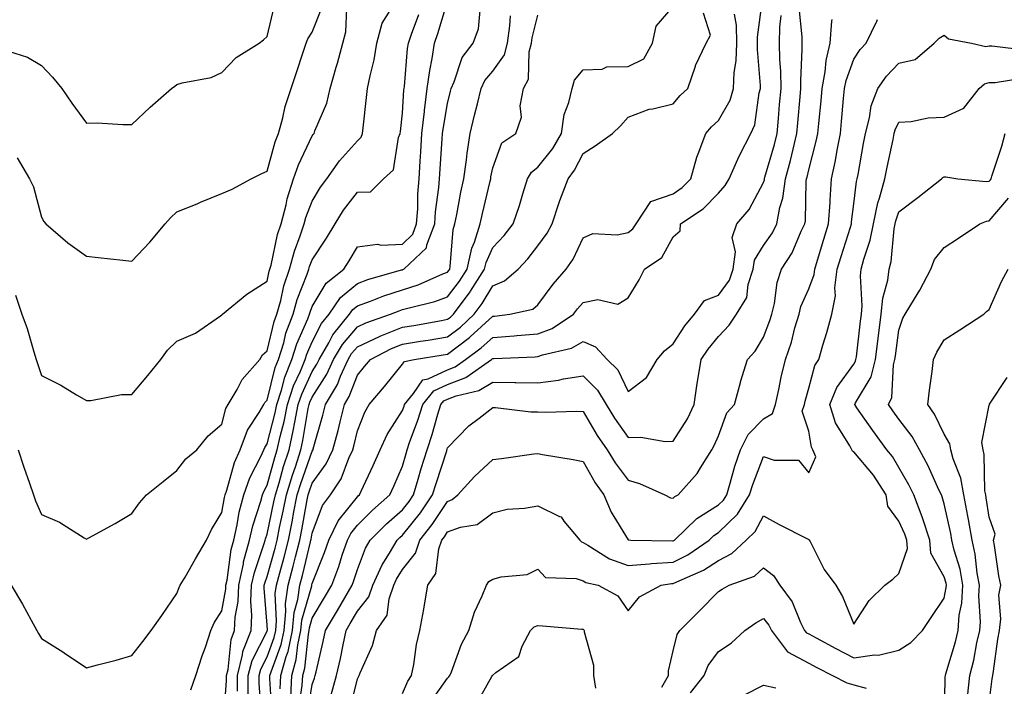
# Model space of a CAD drawing. Units: inches. Extents: x 1005443 to 1008083, y 7250378 to 7253018.
# Drawn here: x 1005833 to 1006051, y 7251290 to 7251437 of the extents above; entities that cross this region are included whole.
import ezdxf

# ---------------------------------------------------------------- set-up
doc = ezdxf.new("R2010")
doc.units = ezdxf.units.IN
doc.header["$MEASUREMENT"] = 0
doc.layers.add('Contour_10057250', color=7, linetype='Continuous', true_color=0xad26d8)

msp = doc.modelspace()

# ---------------------------------------------------------------- linework, layer by layer
at = {"layer": 'Contour_10057250'}
for points in [[(1005893.29, 7251287.16, 2993), (1005893.54, 7251291.92, 2993), (1005894.51, 7251295.46, 2993), (1005894.86, 7251298.73, 2993), (1005895.53, 7251301.92, 2993), (1005895.76, 7251304.21, 2993), (1005897.93, 7251311.8, 2993), (1005897.94, 7251311.92, 2993), (1005897.97, 7251312, 2993), (1005898.05, 7251312.35, 2993), (1005900.78, 7251319.19, 2993), (1005901.72, 7251321.92, 2993), (1005903.79, 7251326.18, 2993), (1005908.05, 7251331.5, 2993), (1005908.26, 7251331.71, 2993), (1005908.51, 7251331.92, 2993), (1005908.89, 7251332.76, 2993), (1005911.54, 7251338.43, 2993), (1005913.08, 7251341.92, 2993), (1005914.65, 7251345.32, 2993), (1005918.05, 7251350.65, 2993), (1005918.39, 7251351.58, 2993), (1005918.5, 7251351.92, 2993), (1005920.52, 7251354.39, 2993), (1005922.58, 7251357.39, 2993), (1005923.75, 7251357.62, 2993), (1005928.05, 7251359.65, 2993), (1005929.69, 7251360.28, 2993), (1005932.04, 7251361.92, 2993), (1005935.51, 7251364.46, 2993), (1005938.05, 7251366.8, 2993), (1005942.81, 7251367.16, 2993), (1005943.36, 7251367.23, 2993), (1005948.05, 7251367.62, 2993), (1005951.18, 7251368.79, 2993), (1005955.91, 7251371.92, 2993), (1005956.83, 7251373.14, 2993), (1005958.05, 7251374.55, 2993), (1005961.31, 7251375.18, 2993), (1005965.79, 7251374.18, 2993), (1005968.05, 7251375.55, 2993), (1005970.46, 7251379.51, 2993), (1005971.68, 7251381.92, 2993), (1005975.49, 7251384.48, 2993), (1005978.05, 7251389.08, 2993), (1005979.61, 7251390.36, 2993), (1005979.67, 7251391.92, 2993), (1005984.68, 7251395.29, 2993), (1005988.05, 7251398.76, 2993), (1005989.52, 7251400.45, 2993), (1005990.41, 7251401.92, 2993), (1005992.37, 7251406.24, 2993), (1005992.77, 7251407.2, 2993), (1005995.24, 7251411.92, 2993), (1005996.13, 7251413.84, 2993), (1005997.06, 7251420.93, 2993), (1005997.35, 7251421.92, 2993), (1005997.38, 7251422.59, 2993), (1005996.68, 7251430.55, 2993), (1005996.72, 7251431.92, 2993), (1005996.7, 7251433.27, 2993), (1005997.82, 7251441.69, 2993)], [(1005829.38, 7251430.59, 3005), (1005834.98, 7251428.85, 3005), (1005838.05, 7251426.96, 3005), (1005840.52, 7251424.39, 3005), (1005842.58, 7251421.92, 3005), (1005844.82, 7251418.69, 3005), (1005848.05, 7251414.25, 3005), (1005850.4, 7251414.27, 3005), (1005856.06, 7251413.91, 3005), (1005858.05, 7251413.93, 3005), (1005862.18, 7251417.79, 3005), (1005866.9, 7251421.92, 3005), (1005867.58, 7251422.39, 3005), (1005868.05, 7251422.75, 3005), (1005869.27, 7251423.14, 3005), (1005875.67, 7251424.3, 3005), (1005878.05, 7251425.46, 3005), (1005881.2, 7251428.77, 3005), (1005886.29, 7251431.92, 3005), (1005887.28, 7251432.69, 3005), (1005888.05, 7251433.44, 3005), (1005889.71, 7251440.26, 3005)], [(1005832.29, 7251376.16, 3003), (1005833.73, 7251371.92, 3003), (1005834.9, 7251368.77, 3003), (1005836.37, 7251363.6, 3003), (1005836.92, 7251361.92, 3003), (1005837.18, 7251361.05, 3003), (1005838.05, 7251358.38, 3003), (1005842.36, 7251356.23, 3003), (1005845.85, 7251354.12, 3003), (1005848.05, 7251352.86, 3003), (1005848.99, 7251352.86, 3003), (1005855.81, 7251354.16, 3003), (1005858.05, 7251354.17, 3003), (1005861.62, 7251358.35, 3003), (1005864.49, 7251361.92, 3003), (1005865.99, 7251363.98, 3003), (1005868.05, 7251366, 3003), (1005872.21, 7251367.76, 3003), (1005877.71, 7251371.58, 3003), (1005878.05, 7251371.79, 3003), (1005878.09, 7251371.88, 3003), (1005878.14, 7251371.92, 3003), (1005883.58, 7251376.39, 3003), (1005888.05, 7251379.23, 3003), (1005888.52, 7251381.45, 3003), (1005888.68, 7251381.92, 3003), (1005888.92, 7251382.79, 3003), (1005890.39, 7251389.58, 3003), (1005891.16, 7251391.92, 3003), (1005892.25, 7251396.12, 3003), (1005892.5, 7251397.47, 3003), (1005893.93, 7251401.92, 3003), (1005894.98, 7251404.99, 3003), (1005898.05, 7251411.39, 3003), (1005898.26, 7251411.71, 3003), (1005898.45, 7251411.92, 3003), (1005898.65, 7251412.52, 3003), (1005901.28, 7251418.69, 3003), (1005902.06, 7251421.92, 3003), (1005903.38, 7251426.59, 3003), (1005903.62, 7251427.49, 3003), (1005904.83, 7251431.92, 3003), (1005905.5, 7251434.47, 3003), (1005905.71, 7251439.58, 3003)], [(1005832.67, 7251406.54, 3004), (1005835.4, 7251401.92, 3004), (1005836.27, 7251400.14, 3004), (1005838.05, 7251393.42, 3004), (1005838.56, 7251392.43, 3004), (1005839.03, 7251391.92, 3004), (1005843.9, 7251387.77, 3004), (1005848.05, 7251384.75, 3004), (1005850.65, 7251384.52, 3004), (1005856.09, 7251383.88, 3004), (1005858.05, 7251383.69, 3004), (1005862.1, 7251387.87, 3004), (1005865.47, 7251391.92, 3004), (1005866.67, 7251393.3, 3004), (1005868.05, 7251394.62, 3004), (1005872.53, 7251396.4, 3004), (1005873.27, 7251396.7, 3004), (1005878.05, 7251398.64, 3004), (1005880.32, 7251399.65, 3004), (1005884.52, 7251401.92, 3004), (1005886.92, 7251403.05, 3004), (1005888.05, 7251403.59, 3004), (1005889.84, 7251410.13, 3004), (1005890.59, 7251411.92, 3004), (1005891.55, 7251415.42, 3004), (1005892.07, 7251417.9, 3004), (1005893.38, 7251421.92, 3004), (1005894.56, 7251425.41, 3004), (1005896.06, 7251429.93, 3004), (1005896.72, 7251431.92, 3004), (1005897.08, 7251432.89, 3004), (1005898.05, 7251434.35, 3004), (1005900.2, 7251439.77, 3004)], [(1005871.18, 7251288.79, 3000), (1005872.24, 7251291.92, 3000), (1005873.7, 7251296.27, 3000), (1005874.38, 7251298.25, 3000), (1005875.62, 7251301.92, 3000), (1005876.36, 7251303.61, 3000), (1005878.05, 7251306.25, 3000), (1005878.9, 7251311.07, 3000), (1005878.94, 7251311.92, 3000), (1005879.18, 7251313.05, 3000), (1005880.1, 7251319.87, 3000), (1005880.66, 7251321.92, 3000), (1005881.42, 7251325.29, 3000), (1005881.87, 7251328.1, 3000), (1005882.89, 7251331.92, 3000), (1005884.24, 7251335.73, 3000), (1005886.74, 7251340.61, 3000), (1005887.33, 7251341.92, 3000), (1005887.53, 7251342.44, 3000), (1005888.05, 7251343.24, 3000), (1005889.85, 7251350.12, 3000), (1005890.21, 7251351.92, 3000), (1005891.24, 7251355.11, 3000), (1005891.97, 7251358, 3000), (1005893.55, 7251361.92, 3000), (1005894.61, 7251365.36, 3000), (1005897.05, 7251370.92, 3000), (1005897.42, 7251371.92, 3000), (1005897.56, 7251372.41, 3000), (1005898.05, 7251373.64, 3000), (1005901.13, 7251378.84, 3000), (1005905.02, 7251381.92, 3000), (1005906.21, 7251383.76, 3000), (1005908.05, 7251386.88, 3000), (1005912.5, 7251387.47, 3000), (1005913.32, 7251387.19, 3000), (1005918.05, 7251387.46, 3000), (1005920.32, 7251389.65, 3000), (1005921.19, 7251391.92, 3000), (1005921.42, 7251395.29, 3000), (1005921.45, 7251398.52, 3000), (1005921.71, 7251401.92, 3000), (1005921.97, 7251405.84, 3000), (1005922.09, 7251407.88, 3000), (1005922.36, 7251411.92, 3000), (1005922.91, 7251416.78, 3000), (1005922.92, 7251417.05, 3000), (1005923.54, 7251421.92, 3000), (1005924.09, 7251425.88, 3000), (1005924.64, 7251428.51, 3000), (1005925.17, 7251431.92, 3000), (1005925.91, 7251434.06, 3000), (1005928.05, 7251441.16, 3000)], [(1005886.82, 7251283.15, 2996), (1005886.28, 7251290.15, 2996), (1005886.27, 7251291.92, 2996), (1005886.63, 7251293.34, 2996), (1005888.05, 7251296.1, 2996), (1005889.63, 7251300.34, 2996), (1005889.96, 7251301.92, 2996), (1005890.17, 7251304.04, 2996), (1005889.86, 7251310.11, 2996), (1005890.11, 7251311.92, 2996), (1005890.84, 7251314.71, 2996), (1005891.81, 7251318.16, 2996), (1005892.77, 7251321.92, 2996), (1005893.66, 7251326.31, 2996), (1005893.93, 7251327.8, 2996), (1005894.74, 7251331.92, 2996), (1005895.51, 7251334.46, 2996), (1005898.05, 7251341.64, 2996), (1005898.17, 7251341.8, 2996), (1005898.23, 7251341.92, 2996), (1005898.29, 7251342.16, 2996), (1005900.41, 7251349.56, 2996), (1005901.02, 7251351.92, 2996), (1005903.63, 7251356.34, 2996), (1005904.33, 7251358.2, 2996), (1005906.01, 7251361.92, 2996), (1005906.76, 7251363.21, 2996), (1005908.05, 7251364.73, 2996), (1005912.95, 7251367.02, 2996), (1005913.26, 7251367.13, 2996), (1005918.05, 7251369.03, 2996), (1005920.53, 7251369.44, 2996), (1005926.69, 7251370.56, 2996), (1005928.05, 7251370.8, 2996), (1005928.68, 7251371.29, 2996), (1005929.38, 7251371.92, 2996), (1005933.07, 7251376.9, 2996), (1005933.15, 7251377.02, 2996), (1005936.23, 7251381.92, 2996), (1005936.57, 7251383.4, 2996), (1005938.05, 7251386.73, 2996), (1005940.58, 7251389.39, 2996), (1005942.59, 7251391.92, 2996), (1005943.98, 7251395.99, 2996), (1005944.74, 7251398.61, 2996), (1005945.78, 7251401.92, 2996), (1005946.6, 7251403.37, 2996), (1005948.05, 7251404.51, 2996), (1005951.37, 7251408.6, 2996), (1005953.25, 7251411.92, 2996), (1005953.84, 7251416.13, 2996), (1005954.92, 7251418.8, 2996), (1005955.64, 7251421.92, 2996), (1005956.2, 7251423.77, 2996), (1005958.05, 7251426, 2996), (1005962.31, 7251426.18, 2996), (1005963.3, 7251426.67, 2996), (1005968.05, 7251426.74, 2996), (1005971.52, 7251428.45, 2996), (1005973.48, 7251431.92, 2996), (1005974.27, 7251435.7, 2996), (1005978.05, 7251440.06, 2996)], [(1005896.96, 7251283.01, 2991), (1005898.05, 7251289.98, 2991), (1005898.58, 7251291.39, 2991), (1005898.72, 7251291.92, 2991), (1005898.91, 7251292.78, 2991), (1005900.47, 7251299.5, 2991), (1005900.98, 7251301.92, 2991), (1005903.62, 7251306.35, 2991), (1005905.24, 7251309.11, 2991), (1005906.9, 7251311.92, 2991), (1005907.21, 7251312.76, 2991), (1005908.05, 7251315.45, 2991), (1005909.83, 7251320.14, 2991), (1005910.86, 7251321.92, 2991), (1005914.48, 7251325.49, 2991), (1005918.05, 7251328.66, 2991), (1005919.51, 7251330.46, 2991), (1005920.51, 7251331.92, 2991), (1005921.55, 7251335.42, 2991), (1005922.21, 7251337.76, 2991), (1005923.51, 7251341.92, 2991), (1005924.66, 7251345.31, 2991), (1005925.9, 7251349.77, 2991), (1005926.57, 7251351.92, 2991), (1005927.24, 7251352.73, 2991), (1005928.05, 7251353.12, 2991), (1005929.97, 7251353.84, 2991), (1005934.96, 7251355.01, 2991), (1005938.05, 7251356.89, 2991), (1005942.97, 7251356.84, 2991), (1005943.15, 7251356.82, 2991), (1005948.05, 7251356.77, 2991), (1005952.65, 7251357.32, 2991), (1005953.72, 7251357.59, 2991), (1005958.05, 7251358.26, 2991), (1005961.26, 7251355.13, 2991), (1005963.16, 7251351.92, 2991), (1005965.02, 7251348.89, 2991), (1005968.05, 7251344.64, 2991), (1005970.87, 7251344.74, 2991), (1005976.24, 7251343.73, 2991), (1005978.05, 7251343.83, 2991), (1005981.17, 7251348.8, 2991), (1005982.65, 7251351.92, 2991), (1005983.37, 7251356.6, 2991), (1005983.5, 7251357.37, 2991), (1005984.2, 7251361.92, 2991), (1005985.76, 7251364.21, 2991), (1005988.05, 7251366.97, 2991), (1005990.45, 7251369.52, 2991), (1005992.03, 7251371.92, 2991), (1005994.36, 7251375.61, 2991), (1005994.67, 7251378.54, 2991), (1005995.76, 7251381.92, 2991), (1005996.04, 7251383.93, 2991), (1005998.05, 7251387.14, 2991), (1006000.01, 7251389.96, 2991), (1006000.99, 7251391.92, 2991), (1006001.68, 7251395.55, 2991), (1006002.33, 7251397.64, 2991), (1006002.94, 7251401.92, 2991), (1006004.02, 7251405.95, 2991), (1006004.58, 7251408.45, 2991), (1006005.45, 7251411.92, 2991), (1006005.66, 7251414.31, 2991), (1006006.16, 7251420.03, 2991), (1006006.31, 7251421.92, 2991), (1006006.29, 7251423.68, 2991), (1006006.64, 7251430.51, 2991), (1006006.62, 7251431.92, 2991), (1006006.63, 7251433.34, 2991), (1006005.97, 7251439.84, 2991)], [(1005831.32, 7251311.92, 3001), (1005833.85, 7251307.72, 3001), (1005835.76, 7251304.21, 3001), (1005837.04, 7251301.92, 3001), (1005837.41, 7251301.28, 3001), (1005838.05, 7251300.16, 3001), (1005842.76, 7251297.21, 3001), (1005843.12, 7251296.99, 3001), (1005848.05, 7251293.67, 3001), (1005850.47, 7251294.34, 3001), (1005854.59, 7251295.38, 3001), (1005858.05, 7251296.39, 3001), (1005860.5, 7251299.47, 3001), (1005862.33, 7251301.92, 3001), (1005864.75, 7251305.22, 3001), (1005868.05, 7251310.11, 3001), (1005868.54, 7251311.43, 3001), (1005868.82, 7251311.92, 3001), (1005869.88, 7251313.75, 3001), (1005872.2, 7251317.77, 3001), (1005874.6, 7251321.92, 3001), (1005875.73, 7251324.24, 3001), (1005878.05, 7251328, 3001), (1005878.59, 7251331.38, 3001), (1005878.73, 7251331.92, 3001), (1005879.11, 7251332.98, 3001), (1005880.83, 7251339.14, 3001), (1005882.08, 7251341.92, 3001), (1005883.72, 7251346.25, 3001), (1005886.31, 7251350.18, 3001), (1005887.31, 7251351.92, 3001), (1005887.58, 7251352.39, 3001), (1005888.05, 7251352.92, 3001), (1005889.86, 7251360.11, 3001), (1005890.59, 7251361.92, 3001), (1005891.73, 7251365.6, 3001), (1005892.24, 7251367.73, 3001), (1005893.82, 7251371.92, 3001), (1005894.75, 7251375.22, 3001), (1005896.96, 7251380.83, 3001), (1005897.33, 7251381.92, 3001), (1005897.48, 7251382.49, 3001), (1005898.05, 7251383.97, 3001), (1005901.21, 7251388.76, 3001), (1005903.12, 7251391.92, 3001), (1005905.01, 7251394.96, 3001), (1005908.05, 7251398.94, 3001), (1005910.95, 7251399.02, 3001), (1005913.86, 7251401.92, 3001), (1005916.04, 7251403.93, 3001), (1005917.19, 7251411.06, 3001), (1005917.55, 7251411.92, 3001), (1005917.6, 7251412.37, 3001), (1005918.05, 7251416.44, 3001), (1005918.38, 7251421.59, 3001), (1005918.42, 7251421.92, 3001), (1005918.48, 7251422.35, 3001), (1005919.18, 7251430.79, 3001), (1005919.37, 7251431.92, 3001), (1005920.06, 7251433.93, 3001), (1005921.68, 7251438.29, 3001)], [(1005832.92, 7251341.92, 3002), (1005834.17, 7251338.04, 3002), (1005835.41, 7251334.56, 3002), (1005836.3, 7251331.92, 3002), (1005836.74, 7251330.61, 3002), (1005838.05, 7251327.6, 3002), (1005842.04, 7251325.91, 3002), (1005847.52, 7251322.45, 3002), (1005848.05, 7251322.14, 3002), (1005848.56, 7251322.43, 3002), (1005854.37, 7251325.6, 3002), (1005858.05, 7251327.81, 3002), (1005859.8, 7251330.17, 3002), (1005861.33, 7251331.92, 3002), (1005865.06, 7251334.91, 3002), (1005868.05, 7251337.32, 3002), (1005870.04, 7251339.93, 3002), (1005872.45, 7251341.92, 3002), (1005874.99, 7251344.98, 3002), (1005878.05, 7251347.61, 3002), (1005878.93, 7251351.04, 3002), (1005879.43, 7251351.92, 3002), (1005881.42, 7251355.29, 3002), (1005882.52, 7251357.45, 3002), (1005886.42, 7251361.92, 3002), (1005887.02, 7251362.95, 3002), (1005888.05, 7251363.81, 3002), (1005889.63, 7251370.34, 3002), (1005890.23, 7251371.92, 3002), (1005891.07, 7251374.94, 3002), (1005891.76, 7251378.21, 3002), (1005893, 7251381.92, 3002), (1005894.09, 7251385.88, 3002), (1005895.39, 7251389.26, 3002), (1005896.26, 7251391.92, 3002), (1005896.63, 7251393.34, 3002), (1005898.05, 7251396.95, 3002), (1005899.9, 7251400.07, 3002), (1005901.26, 7251401.92, 3002), (1005904.11, 7251405.86, 3002), (1005908.05, 7251410.34, 3002), (1005908.86, 7251411.11, 3002), (1005909.2, 7251411.92, 3002), (1005909.34, 7251413.21, 3002), (1005910.09, 7251419.88, 3002), (1005910.32, 7251421.92, 3002), (1005910.87, 7251424.74, 3002), (1005911.75, 7251428.22, 3002), (1005912.4, 7251431.92, 3002), (1005913.58, 7251436.39, 3002), (1005915.3, 7251439.17, 3002)], [(1005878.5, 7251282.37, 2999), (1005879.09, 7251290.88, 2999), (1005879.09, 7251291.92, 2999), (1005879.43, 7251293.3, 2999), (1005880.06, 7251299.91, 2999), (1005880.83, 7251301.92, 2999), (1005881.01, 7251304.88, 2999), (1005881.61, 7251308.36, 2999), (1005881.77, 7251311.92, 2999), (1005882.81, 7251316.68, 2999), (1005882.86, 7251317.11, 2999), (1005884.15, 7251321.92, 2999), (1005884.88, 7251325.09, 2999), (1005886.68, 7251330.55, 2999), (1005887.04, 7251331.92, 2999), (1005887.31, 7251332.66, 2999), (1005888.05, 7251334.11, 2999), (1005889.75, 7251340.22, 2999), (1005890.31, 7251341.92, 2999), (1005890.96, 7251344.83, 2999), (1005891.82, 7251348.15, 2999), (1005892.59, 7251351.92, 2999), (1005893.93, 7251356.04, 2999), (1005895.46, 7251359.33, 2999), (1005896.51, 7251361.92, 2999), (1005896.87, 7251363.1, 2999), (1005898.05, 7251365.8, 2999), (1005900.11, 7251369.86, 2999), (1005901.8, 7251371.92, 2999), (1005904.35, 7251375.62, 2999), (1005908.05, 7251378.75, 2999), (1005910.37, 7251379.6, 2999), (1005917.86, 7251381.73, 2999), (1005918.05, 7251381.79, 2999), (1005918.15, 7251381.82, 2999), (1005918.37, 7251381.92, 2999), (1005923.35, 7251386.62, 2999), (1005923.41, 7251387.28, 2999), (1005925.21, 7251391.92, 2999), (1005925.38, 7251394.59, 2999), (1005926.11, 7251399.98, 2999), (1005926.25, 7251401.92, 2999), (1005926.87, 7251410.74, 2999), (1005926.95, 7251411.92, 2999), (1005927.05, 7251412.92, 2999), (1005928.05, 7251418.6, 2999), (1005928.69, 7251421.28, 2999), (1005928.85, 7251421.92, 2999), (1005929.53, 7251423.4, 2999), (1005931.24, 7251428.73, 2999), (1005933.73, 7251431.92, 2999), (1005934.88, 7251435.09, 2999), (1005935.27, 7251439.14, 2999)], [(1005881.5, 7251288.47, 2998), (1005881.48, 7251291.92, 2998), (1005882.63, 7251296.5, 2998), (1005882.71, 7251297.26, 2998), (1005884.5, 7251301.92, 2998), (1005884.68, 7251305.29, 2998), (1005884.45, 7251308.32, 2998), (1005884.61, 7251311.92, 2998), (1005885.23, 7251314.74, 2998), (1005887.51, 7251321.38, 2998), (1005887.66, 7251321.92, 2998), (1005887.73, 7251322.24, 2998), (1005888.05, 7251323.21, 2998), (1005889.58, 7251330.39, 2998), (1005889.89, 7251331.92, 2998), (1005890.7, 7251334.57, 2998), (1005891.72, 7251338.25, 2998), (1005892.92, 7251341.92, 2998), (1005893.86, 7251346.11, 2998), (1005894.18, 7251348.05, 2998), (1005894.97, 7251351.92, 2998), (1005895.73, 7251354.24, 2998), (1005898.05, 7251359.22, 2998), (1005899.1, 7251360.87, 2998), (1005899.58, 7251361.92, 2998), (1005901.7, 7251365.57, 2998), (1005902.61, 7251367.36, 2998), (1005906.34, 7251371.92, 2998), (1005907.03, 7251372.94, 2998), (1005908.05, 7251373.79, 2998), (1005910.98, 7251374.85, 2998), (1005913.94, 7251376.03, 2998), (1005918.05, 7251377.36, 2998), (1005921.54, 7251378.43, 2998), (1005926.99, 7251380.86, 2998), (1005928.05, 7251381.26, 2998), (1005928.33, 7251381.64, 2998), (1005928.52, 7251381.92, 2998), (1005928.65, 7251382.52, 2998), (1005929.28, 7251390.69, 2998), (1005929.68, 7251391.92, 2998), (1005930.1, 7251393.97, 2998), (1005931.01, 7251398.96, 2998), (1005931.65, 7251401.92, 2998), (1005932.23, 7251406.1, 2998), (1005932.37, 7251407.6, 2998), (1005933.02, 7251411.92, 2998), (1005934.01, 7251415.96, 2998), (1005934.67, 7251418.54, 2998), (1005935.51, 7251421.92, 2998), (1005936.31, 7251423.66, 2998), (1005938.05, 7251425.74, 2998), (1005940.63, 7251429.34, 2998), (1005941.33, 7251431.92, 2998), (1005941.87, 7251435.74, 2998), (1005942.01, 7251437.96, 2998)], [(1005883.89, 7251287.76, 2997), (1005883.88, 7251291.92, 2997), (1005884.72, 7251295.25, 2997), (1005888.05, 7251301.76, 2997), (1005888.09, 7251301.88, 2997), (1005888.1, 7251301.92, 2997), (1005888.11, 7251301.98, 2997), (1005888.05, 7251303.09, 2997), (1005887.42, 7251311.29, 2997), (1005887.44, 7251311.92, 2997), (1005887.55, 7251312.42, 2997), (1005888.05, 7251313.85, 2997), (1005889.82, 7251320.15, 2997), (1005890.27, 7251321.92, 2997), (1005890.83, 7251324.7, 2997), (1005891.61, 7251328.36, 2997), (1005892.32, 7251331.92, 2997), (1005893.66, 7251336.31, 2997), (1005894.31, 7251338.18, 2997), (1005895.54, 7251341.92, 2997), (1005896, 7251343.97, 2997), (1005897.18, 7251351.05, 2997), (1005897.36, 7251351.92, 2997), (1005897.53, 7251352.44, 2997), (1005898.05, 7251353.56, 2997), (1005901.32, 7251358.65, 2997), (1005902.8, 7251361.92, 2997), (1005904.73, 7251365.24, 2997), (1005908.05, 7251369.16, 2997), (1005909.93, 7251370.04, 2997), (1005915.37, 7251371.92, 2997), (1005917.29, 7251372.68, 2997), (1005918.05, 7251372.94, 2997), (1005919.51, 7251373.38, 2997), (1005925.25, 7251374.72, 2997), (1005928.05, 7251375.79, 2997), (1005930.71, 7251379.26, 2997), (1005932.38, 7251381.92, 2997), (1005933.4, 7251386.57, 2997), (1005933.98, 7251387.85, 2997), (1005935.29, 7251391.92, 2997), (1005935.76, 7251394.21, 2997), (1005937.48, 7251401.35, 2997), (1005937.6, 7251401.92, 2997), (1005937.66, 7251402.31, 2997), (1005938.05, 7251404.36, 2997), (1005940.1, 7251409.87, 2997), (1005943.16, 7251411.92, 2997), (1005944.42, 7251415.55, 2997), (1005944.16, 7251418.03, 2997), (1005944.83, 7251421.92, 2997), (1005945.99, 7251423.98, 2997), (1005946.12, 7251429.99, 2997), (1005946.64, 7251431.92, 2997), (1005946.82, 7251433.15, 2997), (1005948.05, 7251438.13, 2997)], [(1005889.18, 7251283.05, 2995), (1005888.66, 7251291.31, 2995), (1005888.68, 7251291.92, 2995), (1005888.92, 7251292.79, 2995), (1005891.17, 7251298.8, 2995), (1005891.82, 7251301.92, 2995), (1005892.23, 7251306.1, 2995), (1005892.14, 7251307.83, 2995), (1005892.72, 7251311.92, 2995), (1005893.83, 7251316.14, 2995), (1005894.32, 7251318.19, 2995), (1005895.27, 7251321.92, 2995), (1005895.74, 7251324.23, 2995), (1005896.95, 7251330.82, 2995), (1005897.16, 7251331.92, 2995), (1005897.37, 7251332.6, 2995), (1005898.05, 7251334.52, 2995), (1005901.17, 7251338.8, 2995), (1005902.64, 7251341.92, 2995), (1005903.78, 7251346.19, 2995), (1005904.23, 7251348.1, 2995), (1005905.2, 7251351.92, 2995), (1005906.25, 7251353.72, 2995), (1005908.05, 7251358.42, 2995), (1005909.65, 7251360.32, 2995), (1005910.95, 7251361.92, 2995), (1005915.65, 7251364.32, 2995), (1005918.05, 7251365.27, 2995), (1005922.07, 7251365.94, 2995), (1005923.76, 7251366.21, 2995), (1005928.05, 7251366.95, 2995), (1005930.88, 7251369.09, 2995), (1005933.93, 7251371.92, 2995), (1005935.69, 7251374.28, 2995), (1005938.05, 7251378.23, 2995), (1005940.66, 7251379.31, 2995), (1005943.67, 7251381.92, 2995), (1005945.79, 7251384.18, 2995), (1005948.05, 7251387.06, 2995), (1005950.12, 7251389.85, 2995), (1005951.21, 7251391.92, 2995), (1005952.79, 7251396.66, 2995), (1005952.9, 7251397.07, 2995), (1005954.73, 7251401.92, 2995), (1005956.18, 7251403.79, 2995), (1005958.05, 7251407.54, 2995), (1005960.74, 7251409.23, 2995), (1005964.62, 7251411.92, 2995), (1005966.37, 7251413.6, 2995), (1005968.05, 7251415.55, 2995), (1005972.68, 7251417.29, 2995), (1005973.5, 7251417.37, 2995), (1005978.05, 7251418.49, 2995), (1005979.6, 7251420.37, 2995), (1005981.3, 7251421.92, 2995), (1005982.94, 7251426.81, 2995), (1005982.98, 7251426.99, 2995), (1005985.32, 7251431.92, 2995), (1005986.28, 7251433.69, 2995), (1005984.73, 7251438.6, 2995)], [(1005890.96, 7251289.01, 2994), (1005891.11, 7251291.92, 2994), (1005892.28, 7251296.15, 2994), (1005892.7, 7251297.27, 2994), (1005893.67, 7251301.92, 2994), (1005894.08, 7251305.89, 2994), (1005894.89, 7251308.76, 2994), (1005895.34, 7251311.92, 2994), (1005895.9, 7251314.07, 2994), (1005897.67, 7251321.54, 2994), (1005897.77, 7251321.92, 2994), (1005897.82, 7251322.15, 2994), (1005898.05, 7251323.43, 2994), (1005900.36, 7251329.61, 2994), (1005902.1, 7251331.92, 2994), (1005904.5, 7251335.47, 2994), (1005906.17, 7251340.05, 2994), (1005907.04, 7251341.92, 2994), (1005907.26, 7251342.71, 2994), (1005908.05, 7251346.09, 2994), (1005909.71, 7251350.26, 2994), (1005910.69, 7251351.92, 2994), (1005914.07, 7251355.9, 2994), (1005918.05, 7251360.86, 2994), (1005918.48, 7251361.49, 2994), (1005920.62, 7251361.92, 2994), (1005927.04, 7251362.93, 2994), (1005928.05, 7251363.1, 2994), (1005932.9, 7251366.77, 2994), (1005933.07, 7251366.9, 2994), (1005938.05, 7251371.48, 2994), (1005938.46, 7251371.51, 2994), (1005941.86, 7251371.92, 2994), (1005946.9, 7251373.07, 2994), (1005948.05, 7251373.99, 2994), (1005951.41, 7251378.56, 2994), (1005954.3, 7251381.92, 2994), (1005955.84, 7251384.13, 2994), (1005958.05, 7251388.86, 2994), (1005960.19, 7251389.78, 2994), (1005965.65, 7251389.52, 2994), (1005968.05, 7251390.03, 2994), (1005969.12, 7251390.85, 2994), (1005969.85, 7251391.92, 2994), (1005973.07, 7251396.9, 2994), (1005978.05, 7251398.55, 2994), (1005980, 7251399.97, 2994), (1005981.92, 7251401.92, 2994), (1005983.24, 7251406.73, 2994), (1005983.57, 7251407.44, 2994), (1005985.26, 7251411.92, 2994), (1005986.55, 7251413.42, 2994), (1005988.05, 7251414.82, 2994), (1005990.65, 7251419.32, 2994), (1005991.41, 7251421.92, 2994), (1005991.56, 7251425.43, 2994), (1005991.98, 7251427.99, 2994), (1005992.1, 7251431.92, 2994), (1005992.03, 7251435.9, 2994), (1005991.6, 7251438.37, 2994)], [(1005895.09, 7251284.88, 2992), (1005895.85, 7251289.72, 2992), (1005895.97, 7251291.92, 2992), (1005896.42, 7251293.55, 2992), (1005897.21, 7251301.08, 2992), (1005897.39, 7251301.92, 2992), (1005897.44, 7251302.53, 2992), (1005898.05, 7251304.63, 2992), (1005900.77, 7251309.2, 2992), (1005902.39, 7251311.92, 2992), (1005903.92, 7251316.05, 2992), (1005904.72, 7251318.59, 2992), (1005905.86, 7251321.92, 2992), (1005906.58, 7251323.39, 2992), (1005908.05, 7251325.23, 2992), (1005911.41, 7251328.56, 2992), (1005915.24, 7251331.92, 2992), (1005916.13, 7251333.84, 2992), (1005918.05, 7251338.29, 2992), (1005918.85, 7251341.12, 2992), (1005919.09, 7251341.92, 2992), (1005919.63, 7251343.5, 2992), (1005921.47, 7251348.5, 2992), (1005922.53, 7251351.92, 2992), (1005925.01, 7251354.96, 2992), (1005928.05, 7251356.38, 2992), (1005932.06, 7251357.91, 2992), (1005937.8, 7251361.92, 2992), (1005937.94, 7251362.03, 2992), (1005938.05, 7251362.13, 2992), (1005938.27, 7251362.14, 2992), (1005947.47, 7251362.5, 2992), (1005948.05, 7251362.55, 2992), (1005949.05, 7251362.92, 2992), (1005955.53, 7251364.44, 2992), (1005958.05, 7251365.88, 2992), (1005960.84, 7251364.71, 2992), (1005963.41, 7251361.92, 2992), (1005965.77, 7251359.64, 2992), (1005968.05, 7251354.85, 2992), (1005972.08, 7251357.89, 2992), (1005974.45, 7251361.92, 2992), (1005976.12, 7251363.85, 2992), (1005978.05, 7251365.35, 2992), (1005980.63, 7251369.34, 2992), (1005982.74, 7251371.92, 2992), (1005984.99, 7251374.98, 2992), (1005988.05, 7251376.13, 2992), (1005990.53, 7251379.44, 2992), (1005991.33, 7251381.92, 2992), (1005991.84, 7251385.71, 2992), (1005991.09, 7251388.88, 2992), (1005992.13, 7251391.92, 2992), (1005994.84, 7251395.13, 2992), (1005998.05, 7251401.06, 2992), (1005998.26, 7251401.71, 2992), (1005998.28, 7251401.92, 2992), (1005998.37, 7251402.24, 2992), (1006000.49, 7251409.48, 2992), (1006001.1, 7251411.92, 2992), (1006001.38, 7251415.25, 2992), (1006001.62, 7251418.35, 2992), (1006001.93, 7251421.92, 2992), (1006001.88, 7251425.75, 2992), (1006001.67, 7251428.3, 2992), (1006001.62, 7251431.92, 2992), (1006001.64, 7251435.51, 2992), (1006001.93, 7251438.04, 2992)], [(1005902.27, 7251287.7, 2990), (1005903.46, 7251291.92, 2990), (1005904.28, 7251295.69, 2990), (1005904.88, 7251298.75, 2990), (1005905.54, 7251301.92, 2990), (1005906.48, 7251303.49, 2990), (1005908.05, 7251306.18, 2990), (1005910.61, 7251309.36, 2990), (1005911.48, 7251311.92, 2990), (1005913.52, 7251316.45, 2990), (1005915.15, 7251319.02, 2990), (1005916.84, 7251321.92, 2990), (1005917.44, 7251322.53, 2990), (1005918.05, 7251323.05, 2990), (1005922.01, 7251327.96, 2990), (1005924.72, 7251331.92, 2990), (1005925.48, 7251334.49, 2990), (1005927.85, 7251341.72, 2990), (1005927.91, 7251341.92, 2990), (1005927.95, 7251342.02, 2990), (1005928.05, 7251342.38, 2990), (1005932.78, 7251347.19, 2990), (1005935.05, 7251348.92, 2990), (1005938.05, 7251351.28, 2990), (1005938.69, 7251351.28, 2990), (1005946.47, 7251350.34, 2990), (1005948.05, 7251350.34, 2990), (1005949.71, 7251350.26, 2990), (1005956.58, 7251350.45, 2990), (1005958.05, 7251350.36, 2990), (1005961.2, 7251345.07, 2990), (1005963.38, 7251341.92, 2990), (1005965.15, 7251339.02, 2990), (1005968.05, 7251335.16, 2990), (1005970.58, 7251334.45, 2990), (1005976.18, 7251331.92, 2990), (1005977.44, 7251331.31, 2990), (1005978.05, 7251331.19, 2990), (1005978.42, 7251331.55, 2990), (1005979.11, 7251331.92, 2990), (1005983.33, 7251336.64, 2990), (1005984.07, 7251337.94, 2990), (1005986.59, 7251341.92, 2990), (1005987.12, 7251342.85, 2990), (1005988.05, 7251345.02, 2990), (1005989.88, 7251350.09, 2990), (1005991.63, 7251351.92, 2990), (1005992.95, 7251356.82, 2990), (1005992.98, 7251356.99, 2990), (1005994.48, 7251361.92, 2990), (1005996.19, 7251363.78, 2990), (1005998.05, 7251366.86, 2990), (1005999.46, 7251370.51, 2990), (1005999.88, 7251371.92, 2990), (1006000.46, 7251374.33, 2990), (1006001.05, 7251378.92, 2990), (1006002.04, 7251381.92, 2990), (1006004.42, 7251385.55, 2990), (1006006.42, 7251390.29, 2990), (1006007.23, 7251391.92, 2990), (1006007.36, 7251392.61, 2990), (1006007.52, 7251401.39, 2990), (1006007.6, 7251401.92, 2990), (1006007.69, 7251402.28, 2990), (1006008.05, 7251403.86, 2990), (1006009.74, 7251410.23, 2990), (1006010.07, 7251411.92, 2990), (1006010.29, 7251414.16, 2990), (1006010.79, 7251419.18, 2990), (1006011.05, 7251421.92, 2990), (1006011.73, 7251425.6, 2990), (1006011.89, 7251428.08, 2990), (1006012.84, 7251431.92, 2990), (1006013.17, 7251436.8, 2990), (1006013.29, 7251437.16, 2990)], [(1005906.27, 7251283.7, 2989), (1005908.05, 7251291.23, 2989), (1005908.29, 7251291.68, 2989), (1005908.45, 7251291.92, 2989), (1005908.67, 7251292.55, 2989), (1005911.37, 7251298.6, 2989), (1005912.26, 7251301.92, 2989), (1005914.64, 7251305.33, 2989), (1005915.07, 7251308.94, 2989), (1005916.1, 7251311.92, 2989), (1005916.7, 7251313.27, 2989), (1005918.05, 7251315.39, 2989), (1005920.93, 7251319.04, 2989), (1005921.91, 7251321.92, 2989), (1005924.62, 7251325.35, 2989), (1005928.05, 7251330.49, 2989), (1005929.09, 7251330.88, 2989), (1005930.34, 7251331.92, 2989), (1005934, 7251335.97, 2989), (1005938.05, 7251339.78, 2989), (1005940, 7251339.97, 2989), (1005947.14, 7251341.01, 2989), (1005948.05, 7251341.11, 2989), (1005949.06, 7251340.91, 2989), (1005955.87, 7251339.74, 2989), (1005958.05, 7251339.29, 2989), (1005960.75, 7251334.62, 2989), (1005962.7, 7251331.92, 2989), (1005964.26, 7251328.13, 2989), (1005968.05, 7251321.96, 2989), (1005968.08, 7251321.95, 2989), (1005968.66, 7251321.92, 2989), (1005977.86, 7251321.73, 2989), (1005978.05, 7251321.74, 2989), (1005978.17, 7251321.8, 2989), (1005978.33, 7251321.92, 2989), (1005983.24, 7251326.73, 2989), (1005988.05, 7251329.71, 2989), (1005989.17, 7251330.8, 2989), (1005989.88, 7251331.92, 2989), (1005990.69, 7251334.56, 2989), (1005991.68, 7251338.29, 2989), (1005992.93, 7251341.92, 2989), (1005994.66, 7251345.31, 2989), (1005998.05, 7251348.8, 2989), (1006000, 7251349.97, 2989), (1006000.67, 7251351.92, 2989), (1006001.42, 7251355.29, 2989), (1006001.97, 7251358, 2989), (1006002.9, 7251361.92, 2989), (1006004.21, 7251365.76, 2989), (1006005.01, 7251368.88, 2989), (1006005.92, 7251371.92, 2989), (1006006.34, 7251373.63, 2989), (1006008.05, 7251377.57, 2989), (1006009.25, 7251380.72, 2989), (1006009.4, 7251381.92, 2989), (1006009.99, 7251383.86, 2989), (1006011.41, 7251388.56, 2989), (1006012.45, 7251391.92, 2989), (1006012.78, 7251396.65, 2989), (1006012.79, 7251397.18, 2989), (1006013.14, 7251401.92, 2989), (1006014.02, 7251405.95, 2989), (1006014.35, 7251408.22, 2989), (1006015.07, 7251411.92, 2989), (1006015.34, 7251414.63, 2989), (1006015.8, 7251419.67, 2989), (1006016.02, 7251421.92, 2989), (1006016.33, 7251423.64, 2989), (1006018.05, 7251428.38, 2989), (1006019.46, 7251430.51, 2989), (1006020.82, 7251431.92, 2989), (1006023.16, 7251436.81, 2989), (1006023.31, 7251437.18, 2989)], [(1005918.05, 7251287.96, 2988), (1005919.24, 7251290.73, 2988), (1005920.02, 7251291.92, 2988), (1005920.54, 7251294.41, 2988), (1005921.15, 7251298.82, 2988), (1005921.93, 7251301.92, 2988), (1005922.75, 7251306.62, 2988), (1005922.84, 7251307.13, 2988), (1005923.65, 7251311.92, 2988), (1005925.43, 7251314.54, 2988), (1005926.09, 7251319.96, 2988), (1005926.75, 7251321.92, 2988), (1005927.33, 7251322.64, 2988), (1005928.05, 7251323.74, 2988), (1005930.92, 7251324.79, 2988), (1005934.62, 7251325.35, 2988), (1005938.05, 7251327.93, 2988), (1005941.22, 7251328.75, 2988), (1005945.1, 7251328.97, 2988), (1005948.05, 7251329.53, 2988), (1005952.84, 7251327.13, 2988), (1005953.18, 7251327.05, 2988), (1005953.83, 7251326.14, 2988), (1005957.35, 7251321.92, 2988), (1005957.69, 7251321.56, 2988), (1005958.05, 7251321.43, 2988), (1005959.14, 7251320.83, 2988), (1005963.91, 7251317.78, 2988), (1005968.05, 7251316.27, 2988), (1005972.77, 7251316.64, 2988), (1005973.26, 7251316.71, 2988), (1005978.05, 7251317.03, 2988), (1005981.31, 7251318.66, 2988), (1005985.97, 7251321.92, 2988), (1005987.02, 7251322.95, 2988), (1005988.05, 7251323.59, 2988), (1005992.29, 7251327.68, 2988), (1005994.97, 7251331.92, 2988), (1005995.7, 7251334.27, 2988), (1005998.05, 7251340.42, 2988), (1006000.37, 7251339.6, 2988), (1006005.77, 7251339.64, 2988), (1006008.05, 7251336.78, 2988), (1006009.64, 7251340.33, 2988), (1006008.94, 7251341.92, 2988), (1006008.65, 7251342.52, 2988), (1006008.05, 7251346.05, 2988), (1006006.62, 7251350.49, 2988), (1006007.11, 7251351.92, 2988), (1006007.28, 7251352.69, 2988), (1006008.05, 7251355.58, 2988), (1006009.4, 7251360.57, 2988), (1006010.27, 7251361.92, 2988), (1006011.19, 7251365.06, 2988), (1006012.11, 7251367.86, 2988), (1006013.2, 7251371.92, 2988), (1006014, 7251375.97, 2988), (1006013.87, 7251377.74, 2988), (1006014.39, 7251381.92, 2988), (1006015.25, 7251384.72, 2988), (1006017.3, 7251391.17, 2988), (1006017.53, 7251391.92, 2988), (1006017.56, 7251392.41, 2988), (1006018.05, 7251396.36, 2988), (1006018.67, 7251401.3, 2988), (1006018.83, 7251401.92, 2988), (1006019.02, 7251402.89, 2988), (1006020.21, 7251409.76, 2988), (1006020.63, 7251411.92, 2988), (1006021.56, 7251415.43, 2988), (1006021.93, 7251418.04, 2988), (1006023.36, 7251421.92, 2988), (1006025.31, 7251424.66, 2988), (1006028.05, 7251427.5, 2988), (1006031.62, 7251428.35, 2988), (1006035.89, 7251431.92, 2988), (1006036.94, 7251433.03, 2988), (1006038.05, 7251433.72, 2988), (1006039.06, 7251432.93, 2988), (1006044.15, 7251431.92, 2988), (1006047.3, 7251431.17, 2988), (1006048.05, 7251431.32, 2988), (1006048.63, 7251431.34, 2988), (1006056.55, 7251430.42, 2988)], [(1005924.13, 7251285.84, 2987), (1005928.05, 7251291.39, 2987), (1005928.33, 7251291.64, 2987), (1005928.53, 7251291.92, 2987), (1005928.89, 7251292.76, 2987), (1005931.1, 7251298.87, 2987), (1005932.73, 7251301.92, 2987), (1005933.97, 7251306, 2987), (1005935.72, 7251309.59, 2987), (1005936.65, 7251311.92, 2987), (1005937.21, 7251312.76, 2987), (1005938.05, 7251313.27, 2987), (1005939.93, 7251313.8, 2987), (1005945.65, 7251314.32, 2987), (1005948.05, 7251315.52, 2987), (1005949.75, 7251313.62, 2987), (1005956.51, 7251313.46, 2987), (1005958.05, 7251312.92, 2987), (1005958.69, 7251312.56, 2987), (1005961.38, 7251311.92, 2987), (1005965.74, 7251309.61, 2987), (1005968.05, 7251306.25, 2987), (1005970.58, 7251309.39, 2987), (1005975.39, 7251311.92, 2987), (1005977.68, 7251312.29, 2987), (1005978.05, 7251312.32, 2987), (1005978.85, 7251312.72, 2987), (1005984.72, 7251315.25, 2987), (1005988.05, 7251317.43, 2987), (1005991.04, 7251318.93, 2987), (1005994.19, 7251321.92, 2987), (1005996.17, 7251323.8, 2987), (1005998.05, 7251327.28, 2987), (1006001.49, 7251325.36, 2987), (1006007.77, 7251322.2, 2987), (1006008.05, 7251322.06, 2987), (1006008.13, 7251322, 2987), (1006008.19, 7251321.92, 2987), (1006008.37, 7251321.6, 2987), (1006011.51, 7251315.38, 2987), (1006014.06, 7251311.92, 2987), (1006015.55, 7251309.42, 2987), (1006018.05, 7251303.29, 2987), (1006021.44, 7251308.53, 2987), (1006024.93, 7251311.92, 2987), (1006026.73, 7251313.24, 2987), (1006028.05, 7251314.56, 2987), (1006029.91, 7251320.06, 2987), (1006029.77, 7251321.92, 2987), (1006029.34, 7251323.21, 2987), (1006028.05, 7251326.11, 2987), (1006025.58, 7251329.45, 2987), (1006025.22, 7251331.92, 2987), (1006022.41, 7251336.28, 2987), (1006018.05, 7251341.5, 2987), (1006017.74, 7251341.61, 2987), (1006017.61, 7251341.92, 2987), (1006017.15, 7251342.82, 2987), (1006014.02, 7251347.89, 2987), (1006012.73, 7251351.92, 2987), (1006014.26, 7251355.71, 2987), (1006018.05, 7251360.89, 2987), (1006018.43, 7251361.54, 2987), (1006018.53, 7251361.92, 2987), (1006018.61, 7251362.48, 2987), (1006019.56, 7251370.41, 2987), (1006019.76, 7251371.92, 2987), (1006019.93, 7251373.8, 2987), (1006019.51, 7251380.46, 2987), (1006019.7, 7251381.92, 2987), (1006020.25, 7251384.12, 2987), (1006021.67, 7251388.3, 2987), (1006022.38, 7251391.92, 2987), (1006023.39, 7251396.58, 2987), (1006023.77, 7251397.64, 2987), (1006024.95, 7251401.92, 2987), (1006025.45, 7251404.52, 2987), (1006026.76, 7251410.63, 2987), (1006027.01, 7251411.92, 2987), (1006027.23, 7251412.74, 2987), (1006028.05, 7251414.44, 2987), (1006030.75, 7251414.62, 2987), (1006034.56, 7251415.41, 2987), (1006038.05, 7251415.57, 2987), (1006042.43, 7251417.54, 2987), (1006045.85, 7251421.92, 2987), (1006047, 7251422.97, 2987), (1006048.05, 7251423.2, 2987), (1006049.37, 7251423.24, 2987), (1006055.73, 7251424.24, 2987)], [(1005975.52, 7251289.39, 2986), (1005977.01, 7251291.92, 2986), (1005976.97, 7251293, 2986), (1005978.05, 7251297.4, 2986), (1005978.93, 7251301.04, 2986), (1005979.49, 7251301.92, 2986), (1005983.8, 7251306.17, 2986), (1005988.05, 7251310.52, 2986), (1005988.89, 7251311.08, 2986), (1005990.43, 7251311.92, 2986), (1005996.03, 7251313.94, 2986), (1005998.05, 7251315.8, 2986), (1006000.23, 7251314.1, 2986), (1006001.68, 7251311.92, 2986), (1006004.37, 7251308.24, 2986), (1006006.25, 7251303.72, 2986), (1006007.16, 7251301.92, 2986), (1006007.54, 7251301.41, 2986), (1006008.05, 7251301.14, 2986), (1006009.71, 7251300.26, 2986), (1006014.06, 7251297.93, 2986), (1006018.05, 7251295.88, 2986), (1006022.65, 7251296.52, 2986), (1006023.54, 7251296.43, 2986), (1006028.05, 7251297.54, 2986), (1006030.69, 7251299.28, 2986), (1006033.29, 7251301.92, 2986), (1006035.18, 7251304.79, 2986), (1006038.05, 7251309.06, 2986), (1006038.54, 7251311.43, 2986), (1006038.57, 7251311.92, 2986), (1006038.49, 7251312.36, 2986), (1006038.05, 7251313.81, 2986), (1006035.13, 7251319, 2986), (1006034.91, 7251321.92, 2986), (1006033.36, 7251326.61, 2986), (1006033.23, 7251327.1, 2986), (1006031.34, 7251331.92, 2986), (1006030.27, 7251334.14, 2986), (1006028.05, 7251338.03, 2986), (1006026.59, 7251340.46, 2986), (1006025.4, 7251341.92, 2986), (1006022.3, 7251346.17, 2986), (1006018.74, 7251351.23, 2986), (1006018.26, 7251351.92, 2986), (1006018.42, 7251352.29, 2986), (1006021.87, 7251358.1, 2986), (1006022.85, 7251361.92, 2986), (1006023.44, 7251366.53, 2986), (1006024.14, 7251371.92, 2986), (1006024.48, 7251375.49, 2986), (1006025.59, 7251379.46, 2986), (1006025.91, 7251381.92, 2986), (1006026.34, 7251383.63, 2986), (1006026.99, 7251390.86, 2986), (1006027.19, 7251391.92, 2986), (1006027.35, 7251392.62, 2986), (1006028.05, 7251394.58, 2986), (1006032.2, 7251397.77, 2986), (1006037.51, 7251401.92, 2986), (1006037.78, 7251402.19, 2986), (1006038.05, 7251402.32, 2986), (1006038.45, 7251402.32, 2986), (1006041.13, 7251401.92, 2986), (1006047.41, 7251401.28, 2986), (1006048.05, 7251401.36, 2986), (1006048.3, 7251401.67, 2986), (1006048.46, 7251401.92, 2986), (1006048.64, 7251402.51, 2986), (1006050.83, 7251409.14, 2986), (1006051.57, 7251411.92, 2986)], [(1006038.17, 7251282.04, 2985), (1006038.3, 7251291.67, 2985), (1006038.33, 7251291.92, 2985), (1006038.43, 7251292.3, 2985), (1006040.57, 7251299.4, 2985), (1006041.14, 7251301.92, 2985), (1006041.41, 7251305.28, 2985), (1006041.98, 7251307.99, 2985), (1006042.22, 7251311.92, 2985), (1006041.59, 7251315.46, 2985), (1006040.3, 7251319.67, 2985), (1006039.8, 7251321.92, 2985), (1006039.52, 7251323.39, 2985), (1006038.05, 7251329.93, 2985), (1006037.62, 7251331.49, 2985), (1006037.45, 7251331.92, 2985), (1006036.91, 7251333.06, 2985), (1006034.51, 7251338.38, 2985), (1006032.59, 7251341.92, 2985), (1006031, 7251344.87, 2985), (1006028.05, 7251348.72, 2985), (1006026.69, 7251350.56, 2985), (1006025.74, 7251351.92, 2985), (1006026.45, 7251353.52, 2985), (1006026.87, 7251360.74, 2985), (1006027.17, 7251361.92, 2985), (1006027.27, 7251362.7, 2985), (1006028.05, 7251368.42, 2985), (1006028.94, 7251371.03, 2985), (1006029.42, 7251371.92, 2985), (1006031.48, 7251375.35, 2985), (1006032.7, 7251377.27, 2985), (1006035.08, 7251381.92, 2985), (1006035.93, 7251384.04, 2985), (1006038.05, 7251386.67, 2985), (1006041.23, 7251388.74, 2985), (1006046.01, 7251391.92, 2985), (1006047.44, 7251392.53, 2985), (1006048.05, 7251392.6, 2985), (1006052.36, 7251397.61, 2985)], [(1006043.27, 7251287.14, 2984), (1006043.78, 7251291.92, 2984), (1006044.65, 7251295.32, 2984), (1006045.34, 7251299.21, 2984), (1006045.94, 7251301.92, 2984), (1006046.11, 7251303.86, 2984), (1006045.73, 7251309.6, 2984), (1006045.87, 7251311.92, 2984), (1006045.38, 7251314.59, 2984), (1006044.97, 7251318.84, 2984), (1006044.29, 7251321.92, 2984), (1006043.46, 7251326.51, 2984), (1006043.35, 7251327.22, 2984), (1006042.42, 7251331.92, 2984), (1006041.77, 7251335.64, 2984), (1006040.06, 7251339.91, 2984), (1006039.53, 7251341.92, 2984), (1006039.35, 7251343.22, 2984), (1006038.05, 7251345.39, 2984), (1006035.95, 7251349.82, 2984), (1006034.43, 7251351.92, 2984), (1006034.82, 7251355.15, 2984), (1006035.39, 7251359.26, 2984), (1006035.73, 7251361.92, 2984), (1006036.41, 7251363.56, 2984), (1006038.05, 7251366.28, 2984), (1006041.53, 7251368.44, 2984), (1006046.83, 7251371.92, 2984), (1006047.47, 7251372.5, 2984), (1006048.05, 7251373.01, 2984), (1006050.76, 7251379.21, 2984), (1006052.22, 7251381.92, 2984)], [(1006048.05, 7251285.92, 2983), (1006048.74, 7251291.23, 2983), (1006048.86, 7251291.92, 2983), (1006049.02, 7251292.89, 2983), (1006049.96, 7251300.01, 2983), (1006050.31, 7251301.92, 2983), (1006050.61, 7251304.48, 2983), (1006050.2, 7251309.77, 2983), (1006050.61, 7251311.92, 2983), (1006050.18, 7251314.05, 2983), (1006049.21, 7251320.76, 2983), (1006049, 7251321.92, 2983), (1006049.37, 7251323.24, 2983), (1006048.05, 7251326.98, 2983), (1006047.41, 7251331.28, 2983), (1006047.28, 7251331.92, 2983), (1006047.11, 7251332.86, 2983), (1006046.97, 7251340.84, 2983), (1006046.68, 7251341.92, 2983), (1006046.45, 7251343.52, 2983), (1006048.05, 7251351.82, 2983), (1006048.08, 7251351.89, 2983), (1006048.09, 7251351.92, 2983), (1006048.14, 7251352.01, 2983), (1006052.04, 7251357.93, 2983)], [(1005981.84, 7251288.13, 2985), (1005984.93, 7251291.92, 2985), (1005985.8, 7251294.17, 2985), (1005988.05, 7251297.29, 2985), (1005990.87, 7251299.1, 2985), (1005993.92, 7251301.92, 2985), (1005996.36, 7251303.61, 2985), (1005998.05, 7251304.58, 2985), (1005999.21, 7251303.08, 2985), (1005999.8, 7251301.92, 2985), (1006003.35, 7251297.22, 2985), (1006008.05, 7251294.65, 2985), (1006009.84, 7251293.71, 2985), (1006013.36, 7251291.92, 2985), (1006016.47, 7251290.34, 2985), (1006018.05, 7251289.85, 2985), (1006020.81, 7251289.16, 2985)], [(1005934.41, 7251285.56, 2986), (1005937.84, 7251291.71, 2986), (1005937.98, 7251291.92, 2986), (1005938, 7251291.97, 2986), (1005938.05, 7251292.06, 2986), (1005938.74, 7251292.61, 2986), (1005943.85, 7251296.12, 2986), (1005944.57, 7251298.44, 2986), (1005946.41, 7251301.92, 2986), (1005947.24, 7251302.73, 2986), (1005948.05, 7251303.03, 2986), (1005949.1, 7251302.97, 2986), (1005957.76, 7251302.21, 2986), (1005958.05, 7251302.19, 2986), (1005958.22, 7251302.09, 2986), (1005958.34, 7251301.92, 2986), (1005958.34, 7251301.63, 2986), (1005960.4, 7251294.27, 2986), (1005960.4, 7251291.92, 2986), (1005960.82, 7251289.15, 2986)], [(1005993.82, 7251287.69, 2984), (1005998.05, 7251289.81, 2984), (1006000.76, 7251289.21, 2984)]]:
    msp.add_polyline3d(points, dxfattribs=at)

doc.saveas('drawing.dxf')
